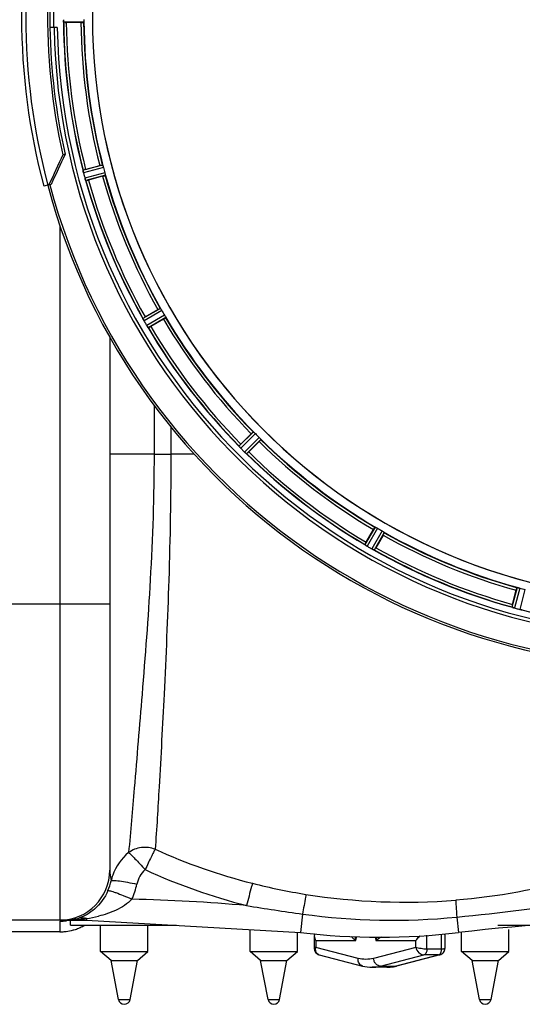
# Model space of a CAD drawing. Units: millimetres. Extents: x -1591 to 2969, y -468 to 3099.
# Drawn here: x -4 to 187, y -141 to 233 of the extents above; entities that cross this region are included whole.
import ezdxf

# ---------------------------------------------------------------- set-up
doc = ezdxf.new("R2010")
doc.units = ezdxf.units.MM
doc.header["$LTSCALE"] = 46.255
doc.layers.get('0').update_dxf_attribs({"linetype": 'CONTINUOUS'})
doc.layers.add('FASEN', color=7, linetype='CONTINUOUS')
doc.layers.add('RUNDUNGEN', color=7, linetype='CONTINUOUS')

msp = doc.modelspace()

# ---------------------------------------------------------------- linework, layer by layer
at = {"color": 9, "linetype": 'Continuous'}
for p, q in [((20.382, 232.365), (12.678, 232.327)), ((27.524, 178.116), (20.073, 176.158)), ((27.838, 177.164), (20.259, 175.173)), ((28.362, 175.208), (20.803, 173.144)), ((28.566, 174.227), (21.134, 172.197)), ((11.272, 155.169), (11.272, -108.623)), ((49.505, 123.675), (42.815, 119.856)), ((50.055, 122.838), (43.25, 118.953)), ((51.067, 121.084), (44.3, 117.133)), ((51.518, 120.189), (44.865, 116.305)), ((47.076, 86.887), (47.075, 68.377)), ((53.471, 78.664), (53.471, 68.377)), ((84.827, 76.779), (79.353, 71.358)), ((85.575, 76.113), (80.008, 70.599)), ((87.007, 74.681), (81.493, 69.113)), ((87.674, 73.933), (82.253, 68.459)), ((47.075, 68.377), (30.272, 68.377)), ((47.075, 68.377), (53.471, 68.377)), ((62.313, 68.377), (53.471, 68.377)), ((131.084, 40.623), (127.199, 33.97)), ((131.979, 40.173), (128.028, 33.406)), ((133.732, 39.16), (129.847, 32.355)), ((134.57, 38.611), (130.75, 31.92)), ((185.122, 17.671), (183.092, 10.24)), ((186.103, 17.468), (184.038, 9.909)), ((188.059, 16.944), (186.067, 9.365)), ((30.272, 11.377), (-39.728, 11.377)), ((21.335, -108.072), (21.335, -108.623)), ((103.54, -106.346), (102.718, -113.37)), ((162.139, -107.504), (162.825, -113.37)), ((11.272, -109.049), (11.272, -113.123)), ((11.272, -113.093), (-20.728, -113.093)), ((123.681, -116.479), (124.101, -114.87)), ((131.1, -115.074), (131.467, -116.479)), ((150.783, -119.672), (150.783, -114.425)), ((156.38, -119.672), (156.38, -113.934)), ((108.566, -116.479), (108.566, -119.011)), ((123.681, -116.479), (108.566, -116.479)), ((124.653, -123.184), (108.566, -119.011)), ((146.582, -119.009), (130.496, -123.184)), ((146.582, -116.479), (131.467, -116.479)), ((146.582, -119.009), (146.582, -116.479)), ((133.172, -126.148), (149.652, -121.871)), ((138.77, -126.148), (155.25, -121.871)), ((155.25, -121.871), (149.652, -121.871)), ((156.38, -119.672), (150.783, -119.672)), ((155.714, -121.814), (155.718, -121.813)), ((133.172, -126.148), (138.77, -126.148)), ((33.563, -138.798), (37.965, -138.798)), ((90.389, -138.798), (94.791, -138.798)), ((170.752, -138.798), (175.155, -138.798))]:
    msp.add_line(p, q, dxfattribs=at)
at = {"color": 7, "linetype": 'Continuous'}
for p, q in [((19.282, 232.262), (13.724, 232.262)), ((10.306, 230.377), (7.5, 230.377)), ((21.066, 176.491), (26.435, 177.93)), ((27.529, 173.844), (22.161, 172.405)), ((43.688, 120.435), (48.501, 123.214)), ((50.616, 119.551), (45.803, 116.772)), ((30.272, 112.688), (30.272, -89.623)), ((80.047, 72.144), (83.977, 76.074)), ((86.968, 73.083), (83.038, 69.153)), ((127.666, 34.908), (130.445, 39.722)), ((134.108, 37.607), (131.329, 32.793)), ((183.3, 11.266), (184.738, 16.635)), ((13.738, -108.623), (-20.728, -108.623)), ((13.741, -108.623), (21.335, -108.623)), ((15.272, -110.623), (15.272, -108.623)), ((15.272, -110.623), (55.623, -110.623)), ((21.335, -108.623), (102.718, -113.37)), ((26.764, -120.623), (26.764, -110.623)), ((44.764, -120.623), (44.764, -110.623)), ((177.737, -110.623), (250.271, -110.623)), ((11.272, -113.123), (-20.728, -113.123)), ((83.59, -120.623), (83.59, -112.254)), ((101.59, -120.623), (101.59, -113.304)), ((107.965, -114.691), (107.965, -119.409)), ((157.579, -114.691), (157.579, -119.407)), ((163.953, -120.623), (163.953, -113.304)), ((181.953, -120.623), (181.953, -112.254)), ((30.764, -123.972), (26.764, -120.623)), ((26.764, -120.623), (44.764, -120.623)), ((40.764, -123.972), (44.764, -120.623)), ((87.59, -123.972), (83.59, -120.623)), ((83.59, -120.623), (101.59, -120.623)), ((97.59, -123.972), (101.59, -120.623)), ((109.831, -121.816), (126.299, -126.088)), ((155.714, -121.814), (139.246, -126.088)), ((167.953, -123.972), (163.953, -120.623)), ((163.953, -120.623), (181.953, -120.623)), ((177.953, -123.972), (181.953, -120.623)), ((33.563, -138.798), (30.764, -123.972)), ((30.764, -123.972), (40.764, -123.972)), ((37.965, -138.798), (40.764, -123.972)), ((90.389, -138.798), (87.59, -123.972)), ((87.59, -123.972), (97.59, -123.972)), ((94.791, -138.798), (97.59, -123.972)), ((135.571, -126.561), (129.973, -126.561)), ((167.953, -123.972), (177.953, -123.972)), ((170.752, -138.798), (167.953, -123.972)), ((175.155, -138.798), (177.953, -123.972))]:
    msp.add_line(p, q, dxfattribs=at)
for points in [[(107.965, -119.409), (107.997, -119.813), (108.097, -120.217), (108.26, -120.592), (108.481, -120.934), (108.756, -121.233), (109.083, -121.488), (109.449, -121.685), (109.831, -121.816)], [(155.714, -121.814), (156.096, -121.682), (156.462, -121.485), (156.789, -121.23), (157.063, -120.931), (157.285, -120.589), (157.447, -120.215), (157.547, -119.81), (157.579, -119.406)]]:
    msp.add_lwpolyline(points, dxfattribs=at)
for centre, radius, start, end in [((245.272, 234.377), 247.056, 195, 165), ((245.272, 234.377), 236.237, 180.97018, 179.02982), ((245.272, 234.377), 221.635, 90, 269.97567), ((245.272, 234.377), 221.628, 90, 270), ((245.272, 234.377), 237.794, 179.03616, 180.96384), ((19.652, 233.359), 7.049, 180.34197, 181.5511), ((19.617, 233.357), 7.014, 181.54128, 182.70065), ((15.659, 232.775), 3.022, 183.96292, 185.30279), ((245.272, 234.377), 232.558, 180.51703, 194.48989), ((13.705, 256.977), 24.715, 268.88554, 270.04368), ((245.272, 234.377), 225, 180.53437, 194.47267), ((245.272, 234.377), 235, 180.97529, 270), ((28.199, 149.869), 27.561, 104.99829, 105.55276), ((241.11, 233.262), 220.526, 194.73697, 195.26303), ((26.799, 176.891), 6.761, 191.6184, 193.63121), ((28.096, 177.211), 8.098, 193.66883, 194.57655), ((26.914, 176.905), 6.876, 193.51913, 194.66942), ((253.978, 236.698), 241.681, 194.74816, 194.91417), ((248.174, 235.152), 235.675, 194.91418, 195.25466), ((27.491, 174.968), 6.932, 195.34263, 196.56139), ((27.467, 174.96), 6.907, 196.55136, 197.7187), ((245.272, 234.377), 232.558, 195.51248, 209.48758), ((15.746, 196.273), 24.715, 283.88554, 285.04368), ((245.272, 234.377), 225, 195.53208, 209.47036), ((57.467, 96.566), 27.561, 119.99829, 120.55276), ((241.542, 232.224), 220.528, 209.73697, 210.26303), ((245.272, 234.377), 225, 210.52969, 224.47031), ((35.885, 116.206), 7.811, 25.53768, 26.01066), ((49.853, 122.674), 7.58, 206.44371, 207.39691), ((49.598, 122.55), 7.297, 206.45441, 207.44627), ((49.258, 122.375), 6.915, 207.46219, 209.66786), ((48.877, 122.177), 6.485, 207.46008, 208.70568), ((50.314, 122.962), 8.123, 208.69484, 209.57585), ((249.674, 236.919), 237.754, 209.74679, 209.91554), ((249.532, 236.837), 237.591, 209.91555, 210.25329), ((51.49, 121.357), 8.339, 210.42696, 211.09239), ((50.286, 120.637), 6.936, 210.33968, 211.55771), ((50.295, 120.635), 6.942, 211.08641, 211.96574), ((50.305, 120.647), 6.957, 211.55029, 212.4742), ((49.943, 120.421), 6.53, 212.01063, 213.21436), ((50.269, 120.625), 6.915, 212.48231, 213.15502), ((53.505, 122.755), 10.79, 213.22065, 213.83836), ((51.592, 121.492), 8.498, 213.16935, 213.9533), ((37.493, 111.621), 8.713, 34.00813, 34.53457), ((245.272, 234.377), 232.558, 210.51254, 224.48758), ((33.429, 138.166), 24.715, 298.88554, 300.04368), ((242.246, 231.351), 220.556, 224.737, 225.263), ((73.611, 66.047), 7.801, 40.5312, 41.00507), ((97.51, 54.654), 24.715, 134.95632, 136.11446), ((245.272, 234.377), 225, 225.52969, 239.47031), ((85.151, 75.663), 7.219, 221.4988, 222.47797), ((85.307, 75.799), 7.426, 221.48605, 222.43554), ((84.919, 75.454), 6.906, 222.49176, 224.66744), ((84.617, 75.177), 6.497, 222.49623, 223.70528), ((85.794, 76.3), 8.123, 223.69485, 224.57585), ((248.837, 237.942), 237.712, 224.74677, 224.91556), ((248.797, 237.903), 237.657, 224.9156, 225.25324), ((86.771, 74.463), 7.515, 225.38665, 226.96703), ((86.361, 74.04), 6.926, 225.33992, 226.55941), ((86.379, 74.057), 6.952, 226.55208, 227.4639), ((86.109, 73.768), 6.555, 227.04738, 228.22747), ((86.356, 74.033), 6.918, 227.47237, 228.17553), ((88.962, 76.962), 10.838, 228.2316, 228.83679), ((87.42, 75.225), 8.515, 228.18881, 228.95845), ((76.477, 62.18), 8.51, 49.00827, 49.52619), ((245.272, 234.377), 232.558, 225.51242, 239.48746), ((65.549, 86.615), 24.715, 313.88554, 315.04368), ((243.118, 230.647), 220.528, 239.73697, 240.26303), ((245.272, 234.377), 225, 240.52969, 254.47031), ((123.007, 27.323), 7.837, 55.53323, 56.00831), ((149.06, 22.535), 24.715, 149.95632, 151.11446), ((131.695, 39.646), 7.239, 236.49533, 237.46876), ((131.826, 39.839), 7.471, 236.47763, 237.41834), ((131.52, 39.374), 6.915, 237.48292, 239.66783), ((131.292, 39.016), 6.491, 237.47909, 238.7055), ((132.141, 40.41), 8.123, 238.69484, 239.57585), ((247.711, 238.603), 237.549, 239.74671, 239.91561), ((247.783, 238.727), 237.693, 239.91562, 240.25322), ((134.012, 39.696), 8.44, 240.42948, 240.99323), ((133.279, 38.383), 6.936, 240.33982, 241.55765), ((133.343, 38.487), 7.058, 240.98236, 241.92661), ((133.278, 38.38), 6.933, 241.55132, 243.1098), ((133.066, 37.977), 6.478, 241.97047, 243.17357), ((134.862, 41.532), 10.461, 243.18286, 243.81993), ((133.938, 39.687), 8.397, 243.13099, 243.92369), ((126.851, 24.474), 8.385, 64.00007, 64.50984), ((245.272, 234.377), 232.558, 240.51242, 254.48513), ((107.461, 46.573), 27.561, 329.44724, 330.00171), ((244.157, 230.216), 220.526, 254.73697, 255.26303), ((207.168, 4.852), 24.715, 164.95632, 166.11446), ((180.574, 2.22), 8.384, 70.48193, 70.99266), ((185.822, 16.438), 6.769, 251.61978, 253.65783), ((186.197, 17.735), 8.119, 253.69326, 254.57573), ((245.54, 235.421), 233.749, 254.74534, 254.91699), ((246.556, 239.17), 237.632, 254.91558, 255.08442), ((247.592, 243.084), 241.681, 255.08583, 255.25184), ((187.815, 16.083), 6.942, 255.33758, 256.74562), ((188.048, 16.973), 7.862, 255.40862, 256.5814), ((187.888, 16.412), 7.279, 256.77859, 258.77006), ((11.272, -89.623), 19, 270, 0), ((13.717, -93.127), 15.498, 278.58748, 281.63125), ((13.663, -92.883), 15.747, 281.64304, 288.02482), ((11.272, -94.123), 19, 270, 299.47922), ((13.735, -93.224), 15.399, 270.01337, 272.77392), ((13.734, -93.233), 15.39, 272.7792, 278.58434), ((244.209, -808.623), 700, 90, 96.676425), ((132.772, 143.377), 258.5, 263.32357, 276.67643), ((129.993, -111.89), 14.671, 255.41617, 269.9211), ((135.564, -112.034), 14.527, 270.02697, 279.74885), ((135.515, -111.742), 14.823, 279.74378, 282.73315), ((135.469, -111.537), 15.033, 282.73113, 284.55151), ((35.764, -138.383), 2.24, 190.69066, 349.30934), ((92.59, -138.383), 2.24, 190.69066, 349.30934), ((172.953, -138.383), 2.24, 190.69066, 349.30934)]:
    msp.add_arc(centre, radius, start, end, dxfattribs=at)
at = {"color": 9, "linetype": 'Continuous'}
for centre, radius, start, end in [((245.272, 234.377), 246.237, 195, 165), ((245.272, 234.377), 236.408, 179.04014, 180.96752), ((245.272, 234.377), 232.635, 180.45016, 194.55628), ((245.272, 234.377), 231.557, 180.52333, 194.47667), ((245.272, 234.377), 226, 180.5362, 194.4638), ((245.272, 234.377), 224.863, 180.44096, 194.56541), ((245.272, 234.377), 232.635, 195.44849, 209.55397), ((245.272, 234.377), 231.557, 195.52333, 209.47667), ((245.272, 234.377), 226, 195.5362, 209.4638), ((245.272, 234.377), 224.863, 195.43936, 209.5631), ((245.272, 234.377), 224.863, 210.43702, 224.56309), ((245.272, 234.377), 232.635, 210.44616, 224.55396), ((245.272, 234.377), 231.557, 210.52333, 224.47667), ((245.272, 234.377), 226, 210.5362, 224.4638), ((245.272, 234.377), 226, 225.5362, 239.4638), ((245.272, 234.377), 224.863, 225.43691, 239.56298), ((245.272, 234.377), 232.635, 225.44604, 239.55384), ((245.272, 234.377), 231.557, 225.52333, 239.47667), ((245.272, 234.377), 226, 240.5362, 254.4638), ((245.272, 234.377), 224.863, 240.4369, 254.56064), ((245.272, 234.377), 232.635, 240.44603, 254.55151), ((245.272, 234.377), 231.557, 240.52333, 254.47667), ((245.272, 234.377), 232.635, 255.44372, 269.54984), ((137.819, 117.352), 218.63, 245.59568, 255.88329), ((138.11, 116.41), 226.52, 245.36061, 255.71957), ((49.732, -98.041), 19.46, 160.74237, 167.06993), ((12.374, -89.825), 18.792, 336.05967, 348.14175), ((12.361, -88.948), 28.801, 335.92069, 347.96579), ((141.322, 129.751), 231.51, 255.79095, 260.92695), ((21.335, -808.623), 708.136, 85.066456, 88.598387), ((142.798, 142.248), 244.085, 261.04736, 274.45592), ((213.112, 686.966), 800.843, 260.59424, 262.13605), ((75.242, 769.91), 881.706, 275.655995, 278.867022), ((13.79, -56.33), 52.292, 272.55716, 275.33573), ((13.966, -58.15), 50.463, 275.32815, 278.39594), ((19.329, -113.316), 5.615, 69.07305, 74.24292), ((14.333, -59.838), 48.74, 278.25961, 283.78693), ((137.78, 143.057), 251.742, 262.18284, 275.55284), ((11.263, -90.146), 18.903, 270.02498, 277.6094), ((11.25, -93.939), 19.154, 270.06453, 287.91783), ((13.733, -54.79), 53.832, 270.00553, 271.25511), ((13.748, -55.458), 53.164, 271.25519, 272.56047), ((11.319, -94.202), 18.882, 287.96422, 290.53117), ((11.272, -94.08), 19.013, 290.53597, 296.97931), ((11.261, -94.059), 19.037, 296.97872, 299.29157), ((148.67, -117.064), 17.213, 173.40472, 178.04988), ((142.331, -129.426), 16.902, 122.07994, 129.99835), ((110.254, -120.162), 1.707, 246.86002, 255.52654), ((138.769, -124.242), 1.906, 270.01458, 284.4856)]:
    msp.add_arc(centre, radius, start, end, dxfattribs=at)
at = {"color": 7, "linetype": 'Continuous'}
for points, knots in [([(12.603, 233.327), (12.604, 233.263), (12.608, 233.031), (12.623, 232.8), (12.639, 232.632)], [0, 0, 0, 0, 0.2742023, 1, 1, 1, 1]), ([(12.644, 232.55), (12.642, 232.583), (12.629, 232.742), (12.617, 232.901), (12.611, 233.026)], [0, 0, 0, 0, 0.2124402, 1, 1, 1, 1]), ([(12.678, 232.327), (12.664, 232.336), (12.666, 232.405), (12.653, 232.455), (12.65, 232.495)], [0, 0, 0, 0, 0.2907048, 1, 1, 1, 1]), ([(19.282, 232.262), (19.409, 232.262), (19.644, 232.264), (19.924, 232.269), (20.1, 232.278), (20.198, 232.281), (20.242, 232.291), (20.281, 232.29), (20.281, 232.297)], [0, 0, 0, 0, 0.381637, 0.7061671, 0.8303182, 0.922474, 0.9795357, 1, 1, 1, 1]), ([(20.382, 232.365), (20.389, 232.37), (20.393, 232.403), (20.41, 232.499), (20.413, 232.597), (20.416, 232.67)], [0, 0, 0, 0, 0.0871584, 0.2861249, 1, 1, 1, 1]), ([(20.439, 233.365), (20.439, 233.301), (20.439, 233.069), (20.423, 232.838), (20.416, 232.67)], [0, 0, 0, 0, 0.2755568, 1, 1, 1, 1]), ([(20.102, 175.919), (20.091, 175.975), (20.088, 176.047), (20.057, 176.141), (20.073, 176.158)], [0, 0, 0, 0, 0.7118825, 1, 1, 1, 1]), ([(20.228, 175.297), (20.214, 175.355), (20.168, 175.558), (20.133, 175.763), (20.104, 175.909)], [0, 0, 0, 0, 0.283486, 1, 1, 1, 1]), ([(20.114, 175.853), (20.118, 175.829), (20.138, 175.721), (20.159, 175.613), (20.176, 175.529)], [0, 0, 0, 0, 0.2249582, 1, 1, 1, 1]), ([(26.435, 177.93), (26.558, 177.963), (26.785, 178.022), (27.057, 178.09), (27.23, 178.127), (27.325, 178.149), (27.37, 178.15), (27.408, 178.161), (27.409, 178.155)], [0, 0, 0, 0, 0.381637, 0.7061671, 0.8303182, 0.922474, 0.9795357, 1, 1, 1, 1]), ([(27.636, 177.83), (27.614, 177.9), (27.586, 177.993), (27.545, 178.081), (27.532, 178.113), (27.524, 178.116)], [0, 0, 0, 0, 0.7139174, 0.9128498, 1, 1, 1, 1]), ([(27.636, 177.83), (27.651, 177.782), (27.721, 177.561), (27.792, 177.34), (27.838, 177.164)], [0, 0, 0, 0, 0.2152334, 1, 1, 1, 1]), ([(20.803, 173.144), (20.82, 173.082), (20.884, 172.86), (20.959, 172.64), (21.017, 172.482)], [0, 0, 0, 0, 0.2742023, 1, 1, 1, 1]), ([(21.042, 172.41), (21.031, 172.442), (20.978, 172.591), (20.925, 172.739), (20.887, 172.858)], [0, 0, 0, 0, 0.2121163, 1, 1, 1, 1]), ([(21.134, 172.197), (21.112, 172.205), (21.093, 172.302), (21.058, 172.365), (21.039, 172.419)], [0, 0, 0, 0, 0.2873303, 1, 1, 1, 1]), ([(27.529, 173.844), (27.653, 173.877), (27.879, 173.94), (28.148, 174.016), (28.316, 174.071), (28.41, 174.099), (28.45, 174.12), (28.488, 174.13), (28.486, 174.136)], [0, 0, 0, 0, 0.381637, 0.7061671, 0.8303182, 0.922474, 0.9795357, 1, 1, 1, 1]), ([(28.362, 175.208), (28.379, 175.147), (28.438, 174.923), (28.483, 174.695), (28.519, 174.531)], [0, 0, 0, 0, 0.2755423, 1, 1, 1, 1]), ([(28.52, 174.531), (28.536, 174.459), (28.56, 174.365), (28.567, 174.268), (28.572, 174.234), (28.566, 174.227)], [0, 0, 0, 0, 0.7134843, 0.9124765, 1, 1, 1, 1]), ([(48.501, 123.214), (48.611, 123.278), (48.816, 123.393), (49.06, 123.529), (49.218, 123.61), (49.304, 123.657), (49.347, 123.669), (49.381, 123.69), (49.384, 123.684)], [0, 0, 0, 0, 0.381637, 0.7061671, 0.8303182, 0.922474, 0.9795357, 1, 1, 1, 1]), ([(49.505, 123.675), (49.514, 123.675), (49.534, 123.647), (49.597, 123.573), (49.648, 123.49), (49.687, 123.428)], [0, 0, 0, 0, 0.0871645, 0.2861696, 1, 1, 1, 1]), ([(49.687, 123.428), (49.714, 123.386), (49.841, 123.192), (49.964, 122.996), (50.055, 122.838)], [0, 0, 0, 0, 0.2151605, 1, 1, 1, 1]), ([(42.815, 119.844), (42.814, 119.847), (42.814, 119.85), (42.814, 119.855), (42.815, 119.856)], [0, 0, 0, 0, 0.6128262, 1, 1, 1, 1]), ([(42.904, 119.632), (42.892, 119.657), (42.86, 119.727), (42.823, 119.796), (42.815, 119.844)], [0, 0, 0, 0, 0.3616317, 1, 1, 1, 1]), ([(50.616, 119.551), (50.726, 119.614), (50.929, 119.734), (51.169, 119.877), (51.317, 119.973), (51.401, 120.025), (51.433, 120.056), (51.468, 120.075), (51.464, 120.081)], [0, 0, 0, 0, 0.381637, 0.7061671, 0.8303182, 0.922474, 0.9795357, 1, 1, 1, 1]), ([(51.067, 121.084), (51.099, 121.029), (51.214, 120.828), (51.317, 120.62), (51.394, 120.471)], [0, 0, 0, 0, 0.2754816, 1, 1, 1, 1]), ([(51.395, 120.471), (51.429, 120.406), (51.475, 120.32), (51.508, 120.229), (51.522, 120.197), (51.518, 120.189)], [0, 0, 0, 0, 0.7138163, 0.91282, 1, 1, 1, 1]), ([(43.065, 119.299), (43.053, 119.324), (43.008, 119.415), (42.965, 119.507), (42.933, 119.574)], [0, 0, 0, 0, 0.2717036, 1, 1, 1, 1]), ([(42.933, 119.572), (42.943, 119.552), (42.986, 119.46), (43.03, 119.369), (43.065, 119.299)], [0, 0, 0, 0, 0.2261049, 1, 1, 1, 1]), ([(44.865, 116.305), (44.842, 116.306), (44.797, 116.395), (44.748, 116.447), (44.716, 116.495)], [0, 0, 0, 0, 0.2876862, 1, 1, 1, 1]), ([(83.977, 76.074), (84.067, 76.164), (84.235, 76.329), (84.436, 76.523), (84.567, 76.642), (84.638, 76.709), (84.677, 76.732), (84.704, 76.761), (84.709, 76.756)], [0, 0, 0, 0, 0.381637, 0.7061671, 0.8303182, 0.922474, 0.9795357, 1, 1, 1, 1]), ([(84.827, 76.779), (84.836, 76.781), (84.863, 76.76), (84.942, 76.704), (85.013, 76.637), (85.067, 76.588)], [0, 0, 0, 0, 0.0871633, 0.2861674, 1, 1, 1, 1]), ([(85.067, 76.588), (85.104, 76.554), (85.277, 76.399), (85.447, 76.242), (85.575, 76.112)], [0, 0, 0, 0, 0.2151603, 1, 1, 1, 1]), ([(79.356, 71.347), (79.355, 71.349), (79.354, 71.353), (79.353, 71.357), (79.353, 71.358)], [0, 0, 0, 0, 0.612881, 1, 1, 1, 1]), ([(79.498, 71.166), (79.48, 71.187), (79.431, 71.245), (79.377, 71.303), (79.356, 71.347)], [0, 0, 0, 0, 0.3616048, 1, 1, 1, 1]), ([(79.744, 70.88), (79.725, 70.901), (79.657, 70.979), (79.59, 71.059), (79.54, 71.116)], [0, 0, 0, 0, 0.2719584, 1, 1, 1, 1]), ([(79.541, 71.115), (79.556, 71.097), (79.623, 71.018), (79.691, 70.94), (79.745, 70.88)], [0, 0, 0, 0, 0.2257908, 1, 1, 1, 1]), ([(86.968, 73.083), (87.058, 73.173), (87.223, 73.34), (87.418, 73.541), (87.536, 73.673), (87.604, 73.744), (87.627, 73.782), (87.655, 73.81), (87.65, 73.814)], [0, 0, 0, 0, 0.381637, 0.7061671, 0.8303182, 0.922474, 0.9795357, 1, 1, 1, 1]), ([(87.007, 74.681), (87.052, 74.636), (87.215, 74.471), (87.368, 74.297), (87.482, 74.173)], [0, 0, 0, 0, 0.2754768, 1, 1, 1, 1]), ([(87.482, 74.173), (87.532, 74.119), (87.599, 74.048), (87.654, 73.968), (87.675, 73.942), (87.674, 73.933)], [0, 0, 0, 0, 0.7138327, 0.9128366, 1, 1, 1, 1]), ([(82.253, 68.459), (82.23, 68.455), (82.164, 68.529), (82.103, 68.566), (82.06, 68.604)], [0, 0, 0, 0, 0.2877045, 1, 1, 1, 1]), ([(130.445, 39.722), (130.509, 39.832), (130.628, 40.035), (130.772, 40.275), (130.868, 40.423), (130.919, 40.507), (130.95, 40.539), (130.969, 40.573), (130.975, 40.57)], [0, 0, 0, 0, 0.3816369, 0.706167, 0.8303181, 0.9224739, 0.9795357, 1, 1, 1, 1]), ([(131.084, 40.623), (131.092, 40.627), (131.123, 40.614), (131.214, 40.581), (131.3, 40.534), (131.365, 40.5)], [0, 0, 0, 0, 0.0871798, 0.2861838, 1, 1, 1, 1]), ([(131.365, 40.5), (131.409, 40.477), (131.616, 40.373), (131.821, 40.264), (131.979, 40.173)], [0, 0, 0, 0, 0.2151567, 1, 1, 1, 1]), ([(133.732, 39.16), (133.788, 39.129), (133.988, 39.012), (134.181, 38.883), (134.322, 38.793)], [0, 0, 0, 0, 0.2754788, 1, 1, 1, 1]), ([(134.108, 37.607), (134.172, 37.717), (134.288, 37.921), (134.424, 38.166), (134.504, 38.323), (134.551, 38.41), (134.563, 38.453), (134.584, 38.487), (134.578, 38.49)], [0, 0, 0, 0, 0.381637, 0.7061671, 0.8303182, 0.922474, 0.9795357, 1, 1, 1, 1]), ([(134.323, 38.793), (134.384, 38.753), (134.468, 38.702), (134.542, 38.64), (134.569, 38.62), (134.57, 38.611)], [0, 0, 0, 0, 0.7138306, 0.9128354, 1, 1, 1, 1]), ([(127.205, 33.96), (127.204, 33.962), (127.201, 33.965), (127.2, 33.969), (127.199, 33.97)], [0, 0, 0, 0, 0.6128002, 1, 1, 1, 1]), ([(127.389, 33.821), (127.366, 33.837), (127.304, 33.881), (127.237, 33.923), (127.205, 33.96)], [0, 0, 0, 0, 0.3616497, 1, 1, 1, 1]), ([(127.699, 33.61), (127.676, 33.626), (127.59, 33.683), (127.505, 33.742), (127.443, 33.785)], [0, 0, 0, 0, 0.2718536, 1, 1, 1, 1]), ([(127.444, 33.784), (127.463, 33.771), (127.548, 33.712), (127.633, 33.654), (127.7, 33.61)], [0, 0, 0, 0, 0.2258562, 1, 1, 1, 1]), ([(130.75, 31.92), (130.73, 31.91), (130.647, 31.964), (130.578, 31.985), (130.527, 32.01)], [0, 0, 0, 0, 0.2877064, 1, 1, 1, 1]), ([(184.738, 16.635), (184.771, 16.758), (184.834, 16.985), (184.911, 17.254), (184.965, 17.422), (184.993, 17.516), (185.015, 17.555), (185.024, 17.594), (185.031, 17.592)], [0, 0, 0, 0, 0.381637, 0.7061671, 0.8303182, 0.922474, 0.9795357, 1, 1, 1, 1]), ([(185.122, 17.671), (185.129, 17.677), (185.162, 17.673), (185.259, 17.665), (185.354, 17.641), (185.425, 17.625)], [0, 0, 0, 0, 0.0875233, 0.2865158, 1, 1, 1, 1]), ([(185.425, 17.625), (185.474, 17.614), (185.702, 17.569), (185.927, 17.516), (186.103, 17.468)], [0, 0, 0, 0, 0.2150807, 1, 1, 1, 1]), ([(183.1, 10.231), (183.098, 10.233), (183.095, 10.235), (183.092, 10.238), (183.092, 10.24)], [0, 0, 0, 0, 0.6118725, 1, 1, 1, 1]), ([(183.313, 10.145), (183.287, 10.154), (183.216, 10.181), (183.14, 10.204), (183.1, 10.231)], [0, 0, 0, 0, 0.3621742, 1, 1, 1, 1]), ([(184.029, 9.911), (183.968, 9.928), (183.748, 9.991), (183.532, 10.067), (183.375, 10.123)], [0, 0, 0, 0, 0.2734943, 1, 1, 1, 1]), ([(183.376, 10.123), (183.399, 10.114), (183.503, 10.077), (183.607, 10.042), (183.688, 10.015)], [0, 0, 0, 0, 0.2249582, 1, 1, 1, 1]), ([(186.223, 9.326), (186.271, 9.315), (186.445, 9.276), (186.62, 9.241), (186.748, 9.22)], [0, 0, 0, 0, 0.2754838, 1, 1, 1, 1]), ([(186.803, 9.21), (186.779, 9.214), (186.668, 9.235), (186.557, 9.255), (186.471, 9.273)], [0, 0, 0, 0, 0.2177552, 1, 1, 1, 1]), ([(187.052, 9.178), (187.035, 9.163), (186.941, 9.194), (186.869, 9.196), (186.813, 9.207)], [0, 0, 0, 0, 0.288118, 1, 1, 1, 1]), ([(107.965, -114.675), (107.964, -114.971), (108.105, -115.609), (108.39, -116.185), (108.566, -116.479)], [0, 0, 0, 0, 0.46446, 1, 1, 1, 1]), ([(108.229, -113.851), (108.182, -113.906), (108.018, -114.15), (107.965, -114.454), (107.965, -114.675)], [0, 0, 0, 0, 0.2442581, 1, 1, 1, 1]), ([(146.582, -116.479), (146.68, -116.316), (147.13, -115.642), (147.697, -115.046), (148.177, -114.651)], [0, 0, 0, 0, 0.2337089, 1, 1, 1, 1]), ([(157.315, -113.851), (157.361, -113.906), (157.525, -114.15), (157.579, -114.454), (157.579, -114.675)], [0, 0, 0, 0, 0.2442611, 1, 1, 1, 1])]:
    msp.add_open_spline(points, degree=3, knots=knots, dxfattribs=at)
for points in [[(12.639, 232.632), (12.64, 232.611), (12.641, 232.589), (12.644, 232.568)], [(20.102, 175.919), (20.106, 175.896), (20.11, 175.874), (20.115, 175.852)], [(21.017, 172.482), (21.024, 172.461), (21.031, 172.441), (21.039, 172.421)], [(42.904, 119.632), (42.914, 119.612), (42.924, 119.591), (42.934, 119.571)], [(44.543, 116.747), (44.588, 116.681), (44.632, 116.615), (44.678, 116.55)], [(44.671, 116.561), (44.628, 116.623), (44.586, 116.684), (44.544, 116.746)], [(44.678, 116.55), (44.69, 116.532), (44.702, 116.514), (44.715, 116.496)], [(79.498, 71.166), (79.513, 71.148), (79.527, 71.131), (79.543, 71.114)], [(81.828, 68.803), (81.888, 68.75), (81.948, 68.698), (82.009, 68.647)], [(82.001, 68.654), (81.943, 68.703), (81.886, 68.753), (81.828, 68.802)], [(82.009, 68.647), (82.026, 68.633), (82.042, 68.618), (82.059, 68.605)], [(127.389, 33.821), (127.407, 33.809), (127.426, 33.796), (127.445, 33.783)], [(130.247, 32.145), (130.32, 32.109), (130.393, 32.073), (130.467, 32.039)], [(130.459, 32.043), (130.388, 32.076), (130.317, 32.11), (130.247, 32.144)], [(130.467, 32.039), (130.486, 32.029), (130.505, 32.019), (130.525, 32.011)], [(183.313, 10.145), (183.335, 10.137), (183.356, 10.13), (183.378, 10.123)], [(186.748, 9.22), (186.769, 9.215), (186.79, 9.211), (186.811, 9.208)]]:
    msp.add_open_spline(points, degree=3, dxfattribs=at)
at = {"color": 9, "linetype": 'Continuous'}
for points, knots in [([(47.075, 68.377), (47.069, 52.459), (46.014, 21.985), (42.774, -20.299), (39.829, -54.839), (38.163, -74.883), (37.394, -83.023)], [0, 0, 0, 0, 0.3147012, 0.6023904, 0.8383532, 1, 1, 1, 1]), ([(53.471, 68.377), (53.468, 52.434), (52.901, 21.996), (51.061, -20.151), (49.228, -54.246), (48.076, -73.864), (47.487, -81.745)], [0, 0, 0, 0, 0.3182976, 0.6076817, 0.8422209, 1, 1, 1, 1]), ([(47.487, -81.744), (45.85, -81.098), (42.212, -80.633), (38.792, -81.984), (37.394, -83.023)], [0, 0, 0, 0, 0.5027031, 1, 1, 1, 1]), ([(47.487, -81.744), (47.238, -82.113), (46.752, -83.118), (45.867, -84.848), (44.821, -87.045), (44.089, -88.651), (43.672, -89.484)], [0, 0, 0, 0, 0.1547744, 0.3864089, 0.6763325, 1, 1, 1, 1]), ([(37.394, -83.023), (37.765, -83.236), (38.55, -84.058), (39.979, -85.447), (41.735, -87.343), (42.981, -88.761), (43.672, -89.484)], [0, 0, 0, 0, 0.1423487, 0.3715481, 0.6670149, 1, 1, 1, 1]), ([(30.272, -89.623), (30.272, -89.992), (30.321, -91.359), (30.538, -92.716), (30.765, -93.686)], [0, 0, 0, 0, 0.2704324, 1, 1, 1, 1]), ([(30.765, -93.685), (30.858, -93.616), (31.214, -93.585), (31.85, -93.575), (32.801, -93.65), (34.547, -93.852), (37.161, -94.276), (39.355, -94.704), (40.529, -94.952)], [0, 0, 0, 0, 0.0349895, 0.1012388, 0.1977484, 0.3218149, 0.6358239, 1, 1, 1, 1]), ([(84.496, -94.676), (84.372, -95.079), (83.586, -97.882), (82.854, -100.699), (82.234, -103.11)], [0, 0, 0, 0, 0.14457, 1, 1, 1, 1]), ([(29.55, -97.45), (28.369, -100.108), (25.273, -104.482), (20.679, -107.158), (18.536, -107.857)], [0, 0, 0, 0, 0.563302, 1, 1, 1, 1]), ([(38.656, -100.698), (36.994, -102.477), (32.808, -105.102), (28.243, -106.607), (25.948, -107.173)], [0, 0, 0, 0, 0.507366, 1, 1, 1, 1]), ([(29.55, -97.45), (29.65, -97.405), (29.992, -97.453), (30.596, -97.576), (31.487, -97.848), (33.118, -98.405), (35.546, -99.355), (37.572, -100.218), (38.656, -100.698)], [0, 0, 0, 0, 0.0339993, 0.0994659, 0.1953962, 0.3191335, 0.6335266, 1, 1, 1, 1]), ([(104.815, -98.862), (104.746, -99.212), (104.302, -101.703), (103.891, -104.2), (103.54, -106.346)], [0, 0, 0, 0, 0.1409964, 1, 1, 1, 1]), ([(161.762, -101.098), (161.766, -101.848), (161.91, -103.984), (162.041, -106.118), (162.139, -107.504)], [0, 0, 0, 0, 0.3505679, 1, 1, 1, 1]), ([(18.536, -107.857), (19.092, -107.714), (19.898, -107.689), (20.658, -107.858), (20.854, -107.913)], [0, 0, 0, 0, 0.7380478, 1, 1, 1, 1]), ([(11.312, -109.005), (11.301, -109.011), (11.283, -109.021), (11.272, -109.041), (11.272, -109.049)], [0, 0, 0, 0, 0.6002189, 1, 1, 1, 1]), ([(11.433, -108.961), (11.41, -108.967), (11.369, -108.98), (11.328, -108.996), (11.312, -109.005)], [0, 0, 0, 0, 0.5676543, 1, 1, 1, 1]), ([(13.125, -108.764), (12.949, -108.776), (12.384, -108.825), (11.812, -108.859), (11.433, -108.961)], [0, 0, 0, 0, 0.3103235, 1, 1, 1, 1]), ([(123.681, -116.479), (123.366, -116.215), (122.807, -115.694), (122.309, -115.109), (122.117, -114.812)], [0, 0, 0, 0, 0.5372221, 1, 1, 1, 1]), ([(108.566, -119.011), (108.413, -119.069), (108.211, -119.151), (108.011, -119.297), (107.966, -119.376), (107.965, -119.409)], [0, 0, 0, 0, 0.6625756, 0.8668628, 1, 1, 1, 1]), ([(109.583, -121.732), (109.366, -121.639), (108.959, -121.346), (108.575, -120.676), (108.436, -119.864), (108.498, -119.297), (108.566, -119.011)], [0, 0, 0, 0, 0.2257185, 0.4618493, 0.7195108, 1, 1, 1, 1]), ([(150.783, -119.672), (150.032, -119.67), (148.909, -119.557), (147.514, -119.288), (146.862, -119.115), (146.582, -119.009)], [0, 0, 0, 0, 0.5275733, 0.7897058, 1, 1, 1, 1]), ([(146.582, -119.009), (146.762, -119.762), (147.514, -121.112), (148.956, -121.871), (149.652, -121.871)], [0, 0, 0, 0, 0.5268775, 1, 1, 1, 1]), ([(157.579, -119.407), (157.579, -119.452), (157.509, -119.522), (157.393, -119.568), (157.187, -119.625), (156.845, -119.662), (156.549, -119.671), (156.38, -119.672)], [0, 0, 0, 0, 0.1065795, 0.1915408, 0.3026436, 0.6036921, 1, 1, 1, 1]), ([(126.299, -126.088), (126.036, -126.02), (125.521, -125.755), (124.96, -125.062), (124.648, -124.168), (124.622, -123.515), (124.653, -123.184)], [0, 0, 0, 0, 0.2256857, 0.4649874, 0.7241105, 1, 1, 1, 1]), ([(130.496, -123.184), (129.545, -123.43), (127.574, -123.692), (125.604, -123.431), (124.653, -123.184)], [0, 0, 0, 0, 0.5000025, 1, 1, 1, 1]), ([(133.172, -126.148), (132.85, -126.148), (132.17, -125.973), (131.328, -125.301), (130.725, -124.333), (130.532, -123.573), (130.496, -123.184)], [0, 0, 0, 0, 0.223019, 0.4668641, 0.7297361, 1, 1, 1, 1]), ([(150.783, -119.672), (150.783, -119.93), (150.709, -120.748), (150.223, -121.723), (149.652, -121.871)], [0, 0, 0, 0, 0.304748, 1, 1, 1, 1]), ([(155.25, -121.871), (155.289, -121.861), (155.453, -121.806), (155.599, -121.705), (155.695, -121.616)], [0, 0, 0, 0, 0.2362043, 1, 1, 1, 1]), ([(155.695, -121.616), (155.73, -121.583), (155.874, -121.435), (155.987, -121.259), (156.059, -121.119)], [0, 0, 0, 0, 0.2338817, 1, 1, 1, 1]), ([(156.059, -121.119), (156.112, -121.016), (156.306, -120.557), (156.38, -120.052), (156.38, -119.672)], [0, 0, 0, 0, 0.2336958, 1, 1, 1, 1]), ([(129.973, -126.561), (130.241, -126.561), (131.317, -126.527), (132.389, -126.352), (133.172, -126.148)], [0, 0, 0, 0, 0.2486182, 1, 1, 1, 1]), ([(138.77, -126.148), (138.507, -126.217), (137.456, -126.455), (136.376, -126.561), (135.571, -126.561)], [0, 0, 0, 0, 0.2524724, 1, 1, 1, 1])]:
    msp.add_open_spline(points, degree=3, knots=knots, dxfattribs=at)
for points in [[(37.394, -83.023), (34.675, -85.229), (32.516, -88.317), (31.361, -91.622)], [(43.672, -89.485), (42.095, -90.874), (40.967, -92.896), (40.529, -94.952)], [(208.59, -92.623), (193.31, -96.883), (177.577, -99.87), (161.762, -101.098)], [(123.681, -116.479), (123.663, -115.939), (123.666, -115.397), (123.695, -114.858)], [(155.25, -121.871), (155.404, -121.871), (155.56, -121.853), (155.71, -121.815)]]:
    msp.add_open_spline(points, degree=3, dxfattribs=at)
at = {"layer": 'FASEN', "color": 7, "linetype": 'Continuous'}
for p, q in [((13.255, 182.225), (12.394, 181.996)), ((7.98, 170.795), (7.119, 170.565))]:
    msp.add_line(p, q, dxfattribs=at)
for centre, radius, start, end in [((245.272, 234.377), 238.696, 165, 192.67672), ((245.272, 234.377), 237.806, 180.96379, 192.66829), ((1311.911, -424.603), 1434.122, 154.97743, 155.480398), ((1290.829, -414.322), 1409.987, 154.970373, 155.481909)]:
    msp.add_arc(centre, radius, start, end, dxfattribs=at)
at = {"layer": 'RUNDUNGEN', "color": 7, "linetype": 'Continuous'}
msp.add_line((7.119, 170.565), (5.185, 170.046), dxfattribs=at)
for radius, start, end in [(247.056, 195, 165), (248.556, 165, 195)]:
    msp.add_arc((245.272, 234.377), radius, start, end, dxfattribs=at)
at = {"layer": 'RUNDUNGEN', "color": 9, "linetype": 'Continuous'}
msp.add_arc((245.272, 234.377), 246.963, 165, 195, dxfattribs=at)

doc.saveas('drawing.dxf')
